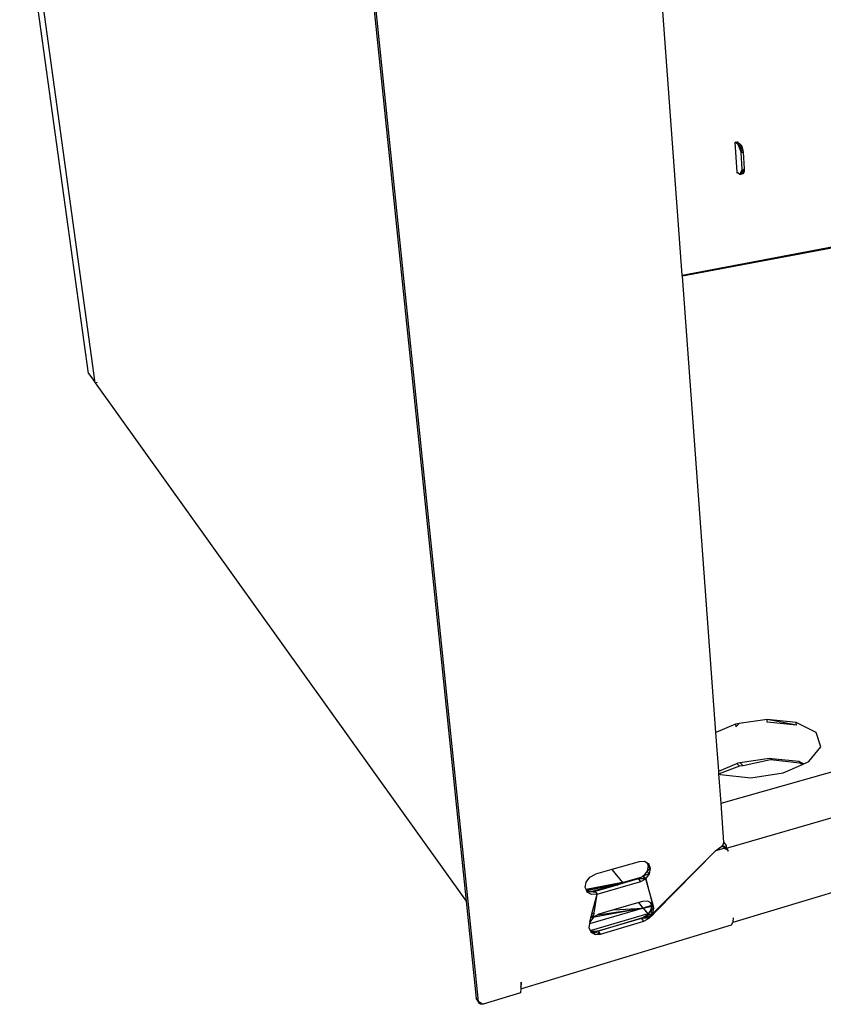
# Model space of a CAD drawing. Extents: x -37.7 to 42.4, y -20.7 to 19.9.
# Drawn here: x -35.7 to -14.3, y -20.7 to 5.5 of the extents above; entities that cross this region are included whole.
import ezdxf

# ---------------------------------------------------------------- set-up
doc = ezdxf.new("R2010")
doc.units = 0
doc.header["$MEASUREMENT"] = 0
doc.layers.get('0').update_dxf_attribs({"linetype": 'CONTINUOUS'})

msp = doc.modelspace()

# ---------------------------------------------------------------- linework, layer by layer
for p, q in [((-18.048, -1.319), (-18.89, 10.15)), ((-33.849, -3.94), (-35.683, 9.304)), ((-23.476, -20.654), (-26.556, 9.231)), ((-33.674, -4.185), (-35.513, 9.155)), ((-26.474, 7.887), (-23.799, -17.981)), ((16.064, 5.071), (-18.046, -1.352)), ((-16.644, 2.218), (-16.594, 2.227)), ((-16.644, 2.216), (-16.644, 2.218)), ((-16.568, 2.167), (-16.644, 2.216)), ((-16.591, 1.418), (-16.644, 2.216)), ((-16.594, 2.227), (-16.572, 2.23)), ((-16.594, 2.227), (-16.571, 2.212)), ((-16.572, 2.23), (-16.571, 2.212)), ((-16.568, 2.167), (-16.571, 2.212)), ((-16.571, 2.212), (-16.513, 2.176)), ((-16.567, 2.166), (-16.568, 2.167)), ((-16.513, 2.176), (-16.567, 2.166)), ((-16.567, 2.166), (-16.482, 1.938)), ((-16.567, 2.166), (-16.529, 2.119)), ((-16.513, 2.176), (-16.529, 2.119)), ((-16.475, 2.128), (-16.529, 2.119)), ((-16.529, 2.119), (-16.497, 2.035)), ((-16.529, 2.119), (-16.482, 1.938)), ((-16.513, 2.176), (-16.475, 2.128)), ((-16.475, 2.128), (-16.497, 2.035)), ((-16.475, 2.128), (-16.444, 2.044)), ((-16.444, 2.044), (-16.497, 2.035)), ((-16.497, 2.035), (-16.482, 1.938)), ((-16.444, 2.044), (-16.482, 1.938)), ((-16.482, 1.938), (-16.428, 1.947)), ((-16.453, 1.501), (-16.482, 1.938)), ((-16.444, 2.044), (-16.428, 1.947)), ((-16.428, 1.947), (-16.399, 1.511)), ((-16.591, 1.418), (-16.558, 1.397)), ((-16.589, 1.392), (-16.591, 1.418)), ((-16.558, 1.397), (-16.589, 1.392)), ((-16.558, 1.397), (-16.514, 1.368)), ((-16.457, 1.417), (-16.514, 1.368)), ((-16.498, 1.402), (-16.514, 1.368)), ((-16.514, 1.368), (-16.479, 1.368)), ((-16.453, 1.501), (-16.498, 1.402)), ((-16.46, 1.377), (-16.498, 1.402)), ((-16.479, 1.368), (-16.457, 1.417)), ((-16.46, 1.377), (-16.399, 1.511)), ((-16.425, 1.377), (-16.46, 1.377)), ((-16.457, 1.417), (-16.453, 1.501)), ((-16.425, 1.377), (-16.399, 1.511)), ((-16.403, 1.426), (-16.425, 1.377)), ((-16.399, 1.511), (-16.403, 1.426)), ((-18.048, -1.319), (-13.318, -0.427)), ((-17.017, -15.375), (34.783, -0.732)), ((37.046, -0.918), (-16.885, -16.581)), ((-18.046, -1.352), (-18.048, -1.319)), ((-17.155, -13.493), (-18.046, -1.352)), ((36.643, -2.321), (-16.701, -18.554)), ((-33.849, -3.94), (-33.766, -4.056)), ((-33.766, -4.056), (-33.674, -4.185)), ((-33.674, -4.185), (-33.61, -4.173)), ((-33.674, -4.185), (-23.799, -17.981)), ((-16.631, -13.269), (-17.155, -13.493)), ((-16.533, -13.255), (-16.631, -13.269)), ((-16.631, -13.269), (-16.626, -13.34)), ((-16.533, -13.255), (-16.626, -13.34)), ((-15.794, -13.15), (-16.533, -13.255)), ((-15.789, -13.221), (-15.794, -13.15)), ((-15.014, -13.231), (-15.794, -13.15)), ((-15.009, -13.302), (-15.794, -13.15)), ((-15.009, -13.302), (-15.789, -13.221)), ((-15.009, -13.302), (-15.014, -13.231)), ((-14.49, -13.493), (-15.014, -13.231)), ((-17.079, -14.526), (-17.155, -13.493)), ((-14.365, -13.871), (-14.49, -13.493)), ((-14.68, -14.266), (-14.365, -13.871)), ((-17.079, -14.526), (-16.6, -14.315)), ((-16.53, -14.393), (-17.071, -14.592)), ((-16.6, -14.315), (-16.558, -14.297)), ((-16.53, -14.393), (-16.6, -14.315)), ((-16.558, -14.297), (-16.515, -14.291)), ((-16.432, -14.379), (-16.53, -14.393)), ((-16.515, -14.291), (-15.725, -14.175)), ((-16.515, -14.291), (-16.432, -14.379)), ((-15.7, -14.223), (-16.432, -14.379)), ((-15.725, -14.175), (-15.664, -14.182)), ((-15.7, -14.223), (-15.664, -14.182)), ((-14.923, -14.306), (-15.7, -14.223)), ((-15.664, -14.182), (-14.948, -14.258)), ((-15.362, -14.571), (-14.852, -14.343)), ((-14.948, -14.258), (-14.905, -14.28)), ((-14.923, -14.306), (-14.905, -14.28)), ((-14.852, -14.343), (-14.923, -14.306)), ((-14.905, -14.28), (-14.815, -14.326)), ((-14.852, -14.343), (-14.815, -14.326)), ((-14.815, -14.326), (-14.68, -14.266)), ((-17.075, -14.59), (-17.079, -14.526)), ((-17.075, -14.59), (-17.071, -14.592)), ((-17.017, -15.375), (-17.075, -14.59)), ((-17.071, -14.592), (-17.033, -14.612)), ((-17.033, -14.612), (-16.228, -14.699)), ((-16.228, -14.699), (-15.362, -14.571)), ((-16.941, -16.418), (-17.017, -15.375)), ((-16.998, -16.516), (-16.969, -16.494)), ((-16.969, -16.494), (-16.941, -16.418)), ((-16.941, -16.418), (-16.878, -16.499)), ((-16.878, -16.499), (-16.885, -16.581)), ((-18.761, -18.239), (-17.161, -16.647)), ((-18.759, -18.265), (-17.161, -16.647)), ((-17.161, -16.647), (-17.058, -16.563)), ((-16.942, -16.583), (-17.161, -16.647)), ((-17.058, -16.563), (-16.998, -16.516)), ((-16.887, -16.583), (-16.998, -16.516)), ((-16.906, -16.535), (-16.995, -16.514)), ((-16.991, -16.511), (-16.95, -16.509)), ((-16.95, -16.509), (-16.906, -16.535)), ((-16.885, -16.581), (-16.942, -16.583)), ((-16.886, -16.597), (-16.942, -16.583)), ((-16.906, -16.535), (-16.887, -16.583)), ((-16.887, -16.583), (-16.886, -16.597)), ((-16.868, -16.601), (-16.886, -16.597)), ((-16.885, -16.581), (-16.868, -16.601)), ((-16.841, -16.608), (-16.885, -16.581)), ((-16.868, -16.601), (-16.823, -16.656)), ((-16.841, -16.608), (-16.868, -16.601)), ((-16.823, -16.656), (-16.841, -16.608)), ((-19.2, -16.932), (-19.922, -17.14)), ((-19.053, -16.926), (-19.2, -16.932)), ((-18.982, -16.967), (-19.053, -16.926)), ((-18.982, -16.967), (-18.953, -17.039)), ((-18.94, -16.992), (-18.982, -16.967)), ((-18.94, -16.992), (-18.953, -17.039)), ((-18.891, -17.113), (-18.94, -16.992)), ((-20.505, -17.345), (-20.362, -17.267)), ((-19.922, -17.14), (-20.362, -17.267)), ((-19.922, -17.14), (-19.64, -17.485)), ((-18.98, -17.183), (-19.077, -17.31)), ((-18.918, -17.257), (-19.077, -17.31)), ((-19.015, -17.384), (-18.918, -17.257)), ((-18.953, -17.039), (-18.98, -17.183)), ((-18.891, -17.113), (-18.98, -17.183)), ((-18.918, -17.257), (-18.98, -17.183)), ((-18.891, -17.113), (-18.953, -17.039)), ((-18.918, -17.257), (-18.891, -17.113)), ((-20.631, -17.619), (-20.604, -17.474)), ((-19.64, -17.485), (-20.607, -17.676)), ((-20.604, -17.474), (-20.505, -17.345)), ((-20.602, -17.687), (-19.64, -17.485)), ((-20.585, -17.696), (-19.64, -17.485)), ((-20.573, -17.703), (-19.64, -17.485)), ((-20.499, -17.735), (-19.64, -17.485)), ((-19.786, -17.553), (-20.375, -17.725)), ((-20.315, -17.8), (-19.156, -17.462)), ((-19.786, -17.553), (-19.64, -17.485)), ((-19.744, -17.54), (-19.786, -17.553)), ((-19.744, -17.54), (-19.64, -17.485)), ((-19.701, -17.528), (-19.744, -17.54)), ((-19.64, -17.485), (-19.701, -17.528)), ((-19.678, -17.521), (-19.701, -17.528)), ((-19.678, -17.521), (-19.64, -17.485)), ((-19.623, -17.505), (-19.678, -17.521)), ((-19.64, -17.485), (-19.118, -17.332)), ((-19.623, -17.505), (-19.64, -17.485)), ((-19.218, -17.387), (-19.623, -17.505)), ((-19.118, -17.332), (-19.218, -17.387)), ((-19.015, -17.384), (-19.218, -17.387)), ((-19.156, -17.462), (-19.218, -17.387)), ((-19.156, -17.462), (-19.054, -17.405)), ((-19.077, -17.31), (-19.118, -17.332)), ((-19.052, -17.404), (-19.077, -17.31)), ((-19.054, -17.405), (-19.077, -17.31)), ((-19.015, -17.384), (-19.077, -17.31)), ((-19.054, -17.405), (-19.052, -17.404)), ((-19.052, -17.404), (-19.015, -17.384)), ((-19.015, -17.384), (-18.853, -18.047)), ((-18.81, -18.148), (-19.015, -17.384)), ((-20.607, -17.676), (-20.631, -17.619)), ((-20.602, -17.687), (-20.607, -17.676)), ((-20.603, -17.686), (-20.602, -17.687)), ((-20.58, -17.741), (-20.602, -17.687)), ((-20.602, -17.687), (-20.585, -17.696)), ((-20.585, -17.696), (-20.573, -17.703)), ((-20.464, -17.807), (-20.58, -17.741)), ((-20.573, -17.703), (-20.524, -17.731)), ((-20.524, -17.731), (-20.375, -17.725)), ((-20.499, -17.735), (-20.524, -17.731)), ((-20.351, -17.755), (-20.499, -17.735)), ((-20.315, -17.8), (-20.464, -17.807)), ((-20.452, -18.323), (-20.315, -17.8)), ((-20.391, -18.29), (-20.315, -17.8)), ((-20.375, -17.725), (-20.351, -17.755)), ((-20.351, -17.755), (-20.315, -17.8)), ((-23.799, -17.981), (-23.531, -20.572)), ((-19.206, -18.017), (-19.878, -18.216)), ((-19.112, -17.989), (-19.206, -18.017)), ((-19.086, -18.165), (-19.206, -18.017)), ((-18.966, -17.982), (-19.112, -17.989)), ((-18.883, -18.03), (-18.966, -17.982)), ((-18.894, -18.024), (-18.866, -18.092)), ((-18.866, -18.092), (-18.883, -18.03)), ((-18.853, -18.047), (-18.883, -18.03)), ((-18.853, -18.047), (-18.866, -18.092)), ((-18.804, -18.167), (-18.853, -18.047)), ((-19.086, -18.165), (-20.518, -18.59)), ((-19.086, -18.165), (-20.48, -18.429)), ((-18.962, -18.316), (-20.473, -18.766)), ((-20.472, -18.4), (-20.452, -18.323)), ((-20.452, -18.323), (-20.391, -18.29)), ((-20.404, -18.369), (-20.391, -18.29)), ((-20.293, -18.345), (-19.086, -18.165)), ((-20.268, -18.331), (-20.293, -18.345)), ((-19.878, -18.216), (-20.268, -18.331)), ((-19.878, -18.216), (-19.086, -18.165)), ((-18.868, -18.1), (-19.086, -18.165)), ((-19.086, -18.165), (-18.871, -18.116)), ((-19.086, -18.165), (-18.962, -18.316)), ((-18.894, -18.234), (-18.99, -18.361)), ((-18.99, -18.361), (-18.94, -18.309)), ((-18.832, -18.31), (-18.99, -18.361)), ((-18.94, -18.309), (-18.962, -18.316)), ((-18.94, -18.309), (-18.806, -18.169)), ((-18.929, -18.437), (-18.832, -18.31)), ((-18.871, -18.116), (-18.894, -18.234)), ((-18.81, -18.148), (-18.894, -18.234)), ((-18.804, -18.167), (-18.894, -18.234)), ((-18.832, -18.31), (-18.894, -18.234)), ((-18.868, -18.1), (-18.871, -18.116)), ((-18.866, -18.092), (-18.868, -18.1)), ((-18.804, -18.167), (-18.866, -18.092)), ((-18.836, -18.343), (-18.759, -18.265)), ((-18.832, -18.31), (-18.806, -18.169)), ((-18.832, -18.31), (-18.761, -18.239)), ((-18.804, -18.167), (-18.81, -18.148)), ((-18.804, -18.167), (-18.806, -18.169)), ((-18.759, -18.265), (-18.761, -18.239)), ((-20.518, -18.59), (-20.536, -18.682)), ((-20.509, -18.538), (-20.518, -18.59)), ((-20.41, -18.41), (-20.509, -18.538)), ((-20.509, -18.538), (-20.48, -18.429)), ((-20.48, -18.429), (-20.472, -18.4)), ((-20.404, -18.369), (-20.472, -18.4)), ((-20.41, -18.41), (-20.459, -18.348)), ((-20.293, -18.345), (-20.41, -18.41)), ((-20.41, -18.41), (-20.404, -18.369)), ((-20.312, -18.784), (-19.101, -18.422)), ((-19.13, -18.439), (-20.281, -18.782)), ((-20.221, -18.86), (-19.069, -18.515)), ((-19.101, -18.422), (-19.13, -18.439)), ((-18.929, -18.437), (-19.13, -18.439)), ((-19.069, -18.515), (-19.13, -18.439)), ((-19.101, -18.422), (-18.836, -18.343)), ((-18.99, -18.361), (-19.101, -18.422)), ((-19.069, -18.515), (-18.929, -18.437)), ((-18.929, -18.437), (-18.99, -18.361)), ((-18.929, -18.437), (-18.836, -18.343)), ((-16.741, -18.609), (-16.701, -18.554)), ((-16.694, -18.422), (-16.707, -18.53)), ((-16.707, -18.53), (-16.701, -18.554)), ((-22.348, -20.316), (-16.741, -18.609)), ((-20.536, -18.682), (-20.509, -18.746)), ((-20.509, -18.746), (-20.485, -18.803)), ((-20.473, -18.766), (-20.509, -18.746)), ((-20.37, -18.868), (-20.503, -18.759)), ((-20.485, -18.803), (-20.447, -18.824)), ((-20.43, -18.791), (-20.473, -18.766)), ((-20.447, -18.824), (-20.312, -18.784)), ((-20.447, -18.824), (-20.37, -18.868)), ((-20.312, -18.784), (-20.43, -18.791)), ((-20.37, -18.868), (-20.43, -18.791)), ((-20.221, -18.86), (-20.43, -18.791)), ((-20.37, -18.868), (-20.221, -18.86)), ((-20.281, -18.782), (-20.312, -18.784)), ((-20.221, -18.86), (-20.281, -18.782)), ((-22.334, -20.134), (-22.345, -20.286)), ((-22.335, -20.268), (-22.334, -20.134)), ((-22.355, -20.421), (-23.344, -20.723)), ((-22.348, -20.316), (-22.355, -20.421)), ((-22.345, -20.286), (-22.348, -20.316)), ((-22.345, -20.286), (-22.335, -20.268)), ((-22.335, -20.268), (-22.343, -20.248)), ((-22.335, -20.268), (-22.342, -20.241)), ((-23.476, -20.654), (-23.531, -20.572)), ((-23.531, -20.572), (-23.51, -20.62)), ((-23.51, -20.62), (-23.476, -20.654)), ((-23.51, -20.62), (-23.454, -20.702)), ((-23.51, -20.62), (-23.492, -20.63)), ((-23.51, -20.62), (-23.497, -20.623)), ((-23.476, -20.654), (-23.344, -20.723)), ((-23.454, -20.702), (-23.476, -20.654)), ((-23.476, -20.654), (-23.406, -20.727)), ((-23.459, -20.662), (-23.454, -20.702)), ((-23.445, -20.67), (-23.406, -20.727)), ((-23.403, -20.692), (-23.406, -20.727)), ((-23.406, -20.727), (-23.454, -20.702)), ((-23.344, -20.723), (-23.406, -20.727))]:
    msp.add_line(p, q)

doc.saveas('drawing.dxf')
